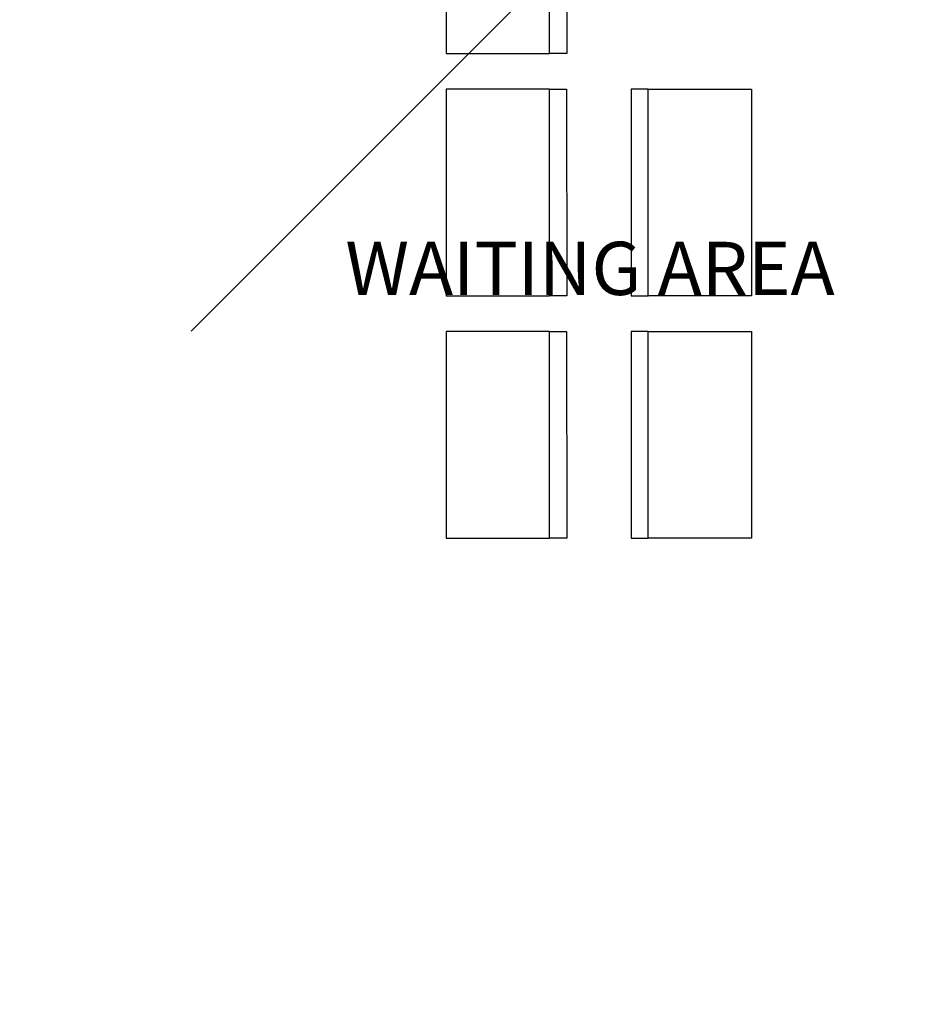
# Model space of a CAD drawing. Units: millimetres. Extents: x 68033 to 112513, y 667 to 59766.
# Drawn here: x 89799 to 95003, y 23926 to 29645 of the extents above; entities that cross this region are included whole.
import ezdxf

# ---------------------------------------------------------------- set-up
doc = ezdxf.new("R2010")
doc.units = ezdxf.units.MM
doc.header["$MEASUREMENT"] = 0
for name, color, linetype in [('A008Ground Floor ARCHITECTURE Plan$0$Elev', 7, 'Continuous'), ('A008Ground Floor ARCHITECTURE Plan$0$HATCH', 7, 'Continuous'), ('A008Ground Floor ARCHITECTURE Plan$0$TABLE', 5, 'Continuous'), ('Dim', 7, 'Continuous'), ('Elev', 7, 'Continuous'), ('WHITE', 7, 'Continuous')]:
    doc.layers.add(name, color=color, linetype=linetype)
doc.styles.add('A008Ground Floor ARCHITECTURE Plan$0$Standard', font='arial.ttf')

# ---------------------------------------------------------------- blocks, each defined once
blk = doc.blocks.new('rvv')
at = {"layer": 'Elev', "linetype": 'Continuous'}
for points in [[(77.1454, -98.4671), (77.7454, -98.467), (77.7453, -97.2671), (77.1453, -97.2671)], [(77.8454, -98.4672), (77.7454, -98.4672), (77.7453, -97.2671), (77.8453, -97.2671)]]:
    blk.add_lwpolyline(points, close=True, dxfattribs=at)
blk = doc.blocks.new('A$C84612aac')
at = {"layer": 'WHITE', "color": 5, "linetype": 'Continuous', "yscale": 1000, "zscale": 1000}
for p, xscale in [((-85701.7, 105286.4), 1000), ((-85701.7, 103879.3), 1000), ((70363.1, 103879.3), -1000), ((-85701.7, 102472.3), 1000), ((70363.1, 102472.3), -1000)]:
    blk.add_blockref('rvv', p, dxfattribs=dict(at, xscale=xscale))
blk = doc.blocks.new('A008Ground Floor ARCHITECTURE Plan$0$243-Ramd Column Grou')
at = {"layer": 'A008Ground Floor ARCHITECTURE Plan$0$HATCH'}
h = blk.add_hatch(dxfattribs=at)
h.set_pattern_fill('ANSI31', scale=1000)
h.set_pattern_definition([(45, (1842170.24, 624328.31), (-88.38835, 88.38835), [])])
h.paths.add_polyline_path([(1767134.9, 668761.1), (1767138.7, 669471.7), (1766571.1, 669474.7), (1766571.1, 668764.1)])
h.paths.add_polyline_path([(1774025.9, 646119.8), (1774039.4, 646625.2), (1772882.5, 646625.2), (1772880.1, 646125.2)])
h.paths.add_polyline_path([(1761580.6, 654487.5), (1760698.9, 654489.6), (1760700.4, 654912.3), (1761580.6, 654912.3)])
h.paths.add_polyline_path([(1780024.7, 672942.5), (1780396.6, 672942.5), (1780396.6, 672203.1), (1780024.7, 672203.1)])
h.paths.add_polyline_path([(1780024.7, 676514.9), (1780024.7, 675590.5), (1780421.6, 675590.5), (1780421.6, 676513.5)])
h.paths.add_polyline_path([(1785683.4, 676514.5), (1785683.4, 675576), (1786356.4, 675576), (1786367.5, 676514.5)])
h.paths.add_polyline_path([(1786578.2, 672441), (1785213.1, 672441), (1785213.1, 672926), (1786583.9, 672920.7)])
h.paths.add_polyline_path([(1786120.2, 654769.1), (1785623.9, 654773.4), (1785612.8, 653481.9), (1786103.1, 653488.8)])
h.paths.add_polyline_path([(1786175.8, 659680.8), (1785645.9, 659687.6), (1785644.5, 658758.6), (1786168.4, 658764.2)])
h.paths.add_polyline_path([(1786233.9, 664518.2), (1785680.9, 664527.2), (1785656.5, 663540.1), (1786209.4, 663526.4)])
h.paths.add_polyline_path([(1786274.9, 668635.7), (1786283.2, 669161), (1785218.1, 669161), (1785218.1, 668634.5)])
h.paths.add_polyline_path([(1783090.4, 668632.1), (1783090.4, 669006), (1782085.9, 669006), (1782085.9, 668631)])
h.paths.add_polyline_path([(1760800.4, 668440.8), (1761332.3, 668457.5), (1761300.8, 669461.2), (1760803.7, 669457.7)])
h.paths.add_polyline_path([(1760784.7, 663697.3), (1761208.8, 663697.3), (1761208.8, 664097.3), (1761360.4, 664097.3), (1761360.4, 664429.4), (1761360.4, 664862.9), (1760788.5, 664862.9)])
h.paths.add_polyline_path([(1761624.6, 659789.8), (1760707.8, 659776.1), (1760711.9, 659081.7), (1761623.4, 659081.7)])
h.paths.add_polyline_path([(1760438.4, 649651.5), (1761389.8, 649658.8), (1761399.9, 650500.3), (1760446, 650495.3)])
h.paths.add_polyline_path([(1767065.4, 663679.4), (1766515.6, 663679.4), (1766515.6, 664579.4), (1767065.6, 664579.4)])
h.paths.add_polyline_path([(1767064.6, 658622.5), (1766531, 658622.5), (1766531, 659517.5), (1767064.7, 659517.5)])
h.paths.add_polyline_path([(1766531, 654462.4), (1767063.9, 654462.4), (1767064, 655367.5), (1766531, 655367.5)])
edge = h.paths.add_edge_path()
edge.add_line((1766971.8, 651101.4), (1766493.3, 651089.6))
edge.add_line((1766493.3, 651089.6), (1766528.3, 649675))
edge.add_line((1766528.3, 649675), (1767009.8, 649670.3))
edge.add_line((1767009.8, 649670.3), (1767023, 651051))
edge.add_arc((1766973, 651051.5), 50, 359.4487, 451.4173)
edge = h.paths.add_edge_path()
edge.add_line((1760558.8, 642502.4), (1761562.2, 642502.4))
edge.add_line((1761562.2, 642502.4), (1761561.1, 641304.2))
edge.add_line((1761561.1, 641304.2), (1760502.2, 641305.2))
edge.add_line((1760502.2, 641305.2), (1760508.8, 642452.7))
edge.add_arc((1760558.8, 642452.4), 50, 90, 179.6667, ccw=False)
h.paths.add_polyline_path([(1767182.5, 642498.3), (1767177.9, 642812.3), (1766381, 642815.3), (1766379, 641286.6), (1767432.1, 641286.2), (1767431.4, 641725.7), (1767413.7, 641725.7), (1767402.5, 642498.5)])
h.paths.add_polyline_path([(1774053.8, 642814.9), (1773550.3, 642814.9), (1773549.5, 642036.3), (1774040.7, 642041.5), (1774053.2, 642041.5)])
h.paths.add_polyline_path([(1778707, 642009.2), (1778205.5, 642011.8), (1778209.5, 642717.5), (1778708.5, 642706)])
h.paths.add_polyline_path([(1778721.2, 644356.5), (1778719.5, 644985.8), (1778992.2, 645243.4), (1778515.9, 645703.4), (1778067.3, 645264.7), (1778068.4, 644354.8)])
h.paths.add_polyline_path([(1785341, 649884.9), (1785352, 649419), (1786068.7, 649405.8), (1786077.4, 649887)])
h.paths.add_polyline_path([(1783608.2, 649421.2), (1783595.4, 649992.2), (1782762.3, 649997.6), (1782328.5, 649536.7), (1782797.2, 649095.5), (1782803.8, 649100.5), (1783174.9, 649416.6)])
edge = h.paths.add_edge_path()
edge.add_arc((1781180, 642302.1), 301.8, 0, 360)
edge = h.paths.add_edge_path()
edge.add_arc((1785731.8, 646956.9), 300.4, 0, 360)
h.paths.add_polyline_path([(1783134.3, 655009.5), (1783116.9, 654242.9), (1782554.8, 654254.5), (1782572.2, 655021.1)], flags=17)
h.paths.add_polyline_path([(1778051.1, 654919.8), (1778879.6, 654906.2), (1778875.3, 654071.1), (1778046.8, 654084.7)], flags=17)
h.paths.add_polyline_path([(1768632.5, 655097.5), (1768633.1, 654441.9), (1769306.9, 654438.3), (1769306.3, 655094)])
h.paths.add_polyline_path([(1773315.3, 658881.9), (1773319.7, 659716), (1774147.7, 659712.4), (1774143.3, 658878.3)], flags=17)
h.paths.add_polyline_path([(1768640.1, 659689.6), (1768638.9, 659028.8), (1769311.7, 659027.2), (1769312.8, 659687.9)])
h.paths.add_polyline_path([(1768641.3, 664465.5), (1768639.7, 663792.7), (1769302.5, 663790.7), (1769304.1, 664463.4)])
h.paths.add_polyline_path([(1778877.7, 663736.1), (1778881.2, 664413), (1778220.4, 664415.1), (1778217, 663738.3)], flags=17)
h.paths.add_polyline_path([(1783176.1, 663692.2), (1782696, 663705.6), (1782706.4, 664427.8), (1783186.5, 664414.4)])
h.paths.add_polyline_path([(1778088.2, 659723.4), (1778908.2, 659719.4), (1778923.6, 658891.2), (1778103.6, 658895.2)], flags=17)
edge = h.paths.add_edge_path()
edge.add_line((1774022.4, 649560), (1773191.8, 649577.5))
edge.add_line((1773191.7, 649572.8), (1773204.4, 650398.2))
edge.add_line((1773422.1, 664427.4), (1773430.4, 663758.1))
edge.add_line((1774097.3, 664434.9), (1773422.9, 664427.4))
edge.add_line((1782670.6, 659663.3), (1782657.6, 658913.4))
edge.add_line((1783114.3, 658905.6), (1783127, 659655.5))
edge.add_line((1783137.4, 659655.4), (1782670.6, 659663.3))
edge.add_line((1774035, 650380.7), (1773204.4, 650398.2))
edge.add_line((1774022.3, 649555.3), (1774035, 650380.7))
edge.add_line((1782665.4, 658913.3), (1783114.3, 658905.6))
edge.add_line((1774105.5, 663765.6), (1773431.2, 663758.1))
edge.add_line((1774097.3, 664434.9), (1774105.5, 663765.6))

msp = doc.modelspace()

# ---------------------------------------------------------------- block references
at = {"layer": 'A008Ground Floor ARCHITECTURE Plan$0$Elev'}
msp.add_blockref('A008Ground Floor ARCHITECTURE Plan$0$243-Ramd Column Grou', (-1684898.6, -624328.3), dxfattribs=at)
at = {"layer": 'Dim'}
msp.add_blockref('A$C84612aac', (100833.2, 22628.6), dxfattribs=at)

# ---------------------------------------------------------------- texts
at = {"layer": 'A008Ground Floor ARCHITECTURE Plan$0$TABLE', "color": 2, "insert": (91690.9, 28354.9), "char_height": 308.88, "attachment_point": 1, "style": 'A008Ground Floor ARCHITECTURE Plan$0$Standard'}
msp.add_mtext('WAITING AREA', dxfattribs=at)

doc.saveas('drawing.dxf')
